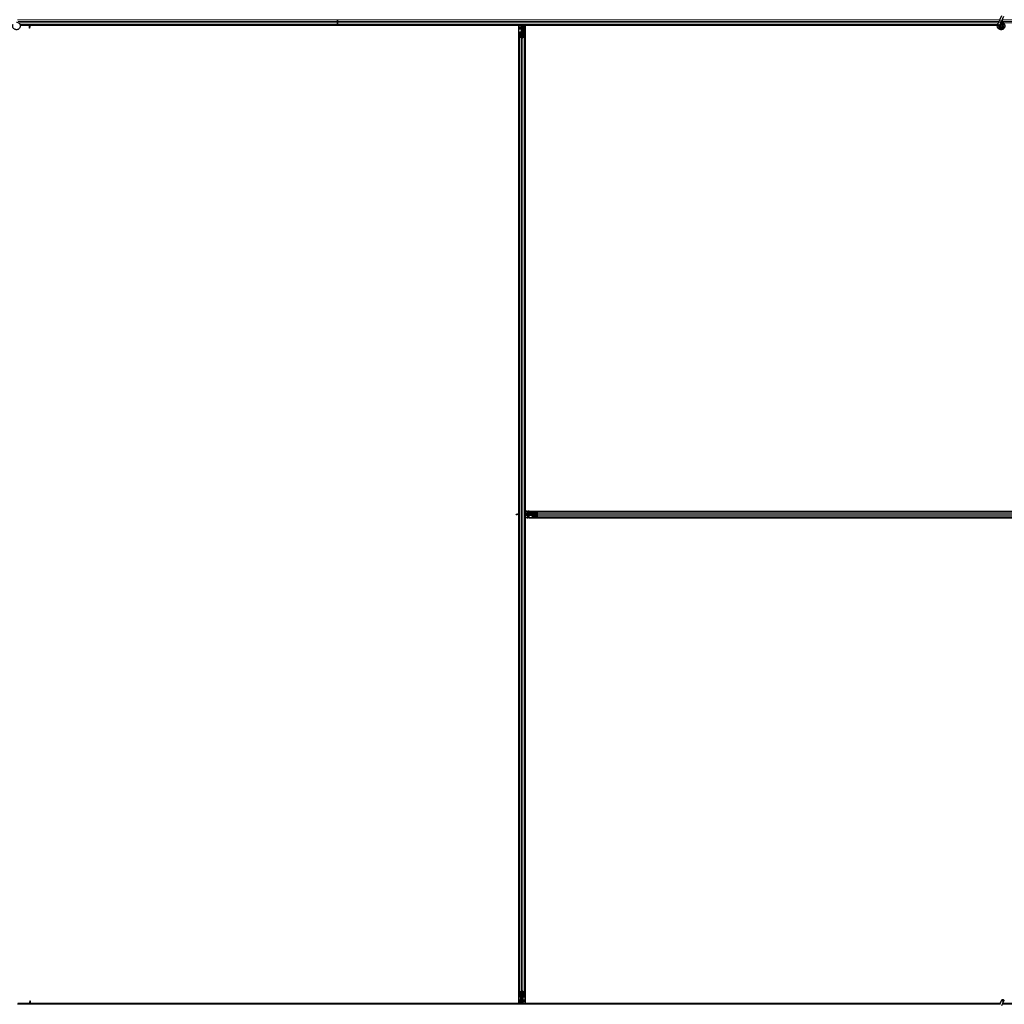
# Model space of a CAD drawing. Units: inches. Extents: x 0.4 to 33.6, y 0.4 to 21.6.
# Drawn here: x 27.8 to 28.7, y 7.2 to 8.2 of the extents above; entities that cross this region are included whole.
import ezdxf

# ---------------------------------------------------------------- set-up
doc = ezdxf.new("R2010")
doc.units = ezdxf.units.IN
doc.header["$MEASUREMENT"] = 0
doc.layers.add('Visible (ANSI)', color=7, linetype='Continuous', lineweight=25)
doc.layers.add('Visible Narrow (ANSI)', color=7, linetype='Continuous', lineweight=18)

msp = doc.modelspace()

# ---------------------------------------------------------------- linework, layer by layer
at = {"layer": 'Visible (ANSI)'}
for p, q in [((28.082464, 8.209752), (28.082464, 8.210021)), ((28.082464, 8.210021), (28.082464, 8.209752)), ((28.082464, 8.209752), (28.082464, 8.208172)), ((28.082464, 8.208172), (28.082464, 8.209752)), ((28.72815, 8.209834), (28.727285, 8.207978)), ((28.72815, 8.209834), (28.730202, 8.214236)), ((28.729186, 8.207092), (28.730051, 8.208948)), ((28.730051, 8.208948), (28.732104, 8.213349)), ((28.082464, 8.205021), (27.772951, 8.205021)), ((27.781306, 8.204401), (27.773097, 8.204401)), ((27.781665, 8.204396), (27.773098, 8.204396)), ((27.781306, 8.204396), (27.781314, 8.205021)), ((27.781538, 8.204874), (27.781473, 8.205021)), ((27.782101, 8.203008), (27.782223, 8.203008)), ((27.782144, 8.201721), (27.782144, 8.202677)), ((27.782285, 8.202677), (27.782144, 8.202677)), ((27.782464, 8.201721), (27.782144, 8.201721)), ((27.782223, 8.203008), (27.782378, 8.203008)), ((27.782464, 8.202677), (27.782285, 8.202677)), ((27.782464, 8.205021), (27.782464, 8.202677)), ((28.082464, 8.204401), (27.782464, 8.204401)), ((28.091336, 8.204396), (27.782464, 8.204396)), ((27.782464, 8.201721), (27.782464, 8.202677)), ((28.082464, 8.206871), (28.082464, 8.208172)), ((28.082464, 8.208172), (28.082464, 8.206871)), ((28.082464, 8.206871), (28.082464, 8.205291)), ((28.082464, 8.205291), (28.082464, 8.206871)), ((28.082464, 8.205021), (28.082464, 8.205291)), ((28.082464, 8.205291), (28.082464, 8.205021)), ((28.082464, 8.205021), (28.082464, 8.204401)), ((28.725939, 8.205021), (28.082464, 8.205021)), ((28.082464, 8.204401), (28.082464, 8.205021)), ((28.082464, 8.204401), (28.082464, 8.204396)), ((28.091331, 8.204401), (28.082464, 8.204401)), ((28.082464, 8.204396), (28.082464, 8.204401)), ((28.091022, 8.20471), (28.091333, 8.205021)), ((28.091475, 8.204258), (28.091022, 8.20471)), ((28.092238, 8.205021), (28.091475, 8.204258)), ((28.259339, 8.204396), (28.091613, 8.204396)), ((28.262464, 8.204401), (28.091618, 8.204401)), ((28.259339, 7.72832), (28.259339, 8.204396)), ((28.259339, 8.204271), (28.259344, 8.204271)), ((28.259344, 8.204271), (28.261544, 8.204271)), ((28.259344, 8.202551), (28.259344, 8.204271)), ((28.259344, 8.202551), (28.259344, 8.201512)), ((28.259344, 8.200602), (28.259344, 8.201512)), ((28.259344, 7.728679), (28.259344, 8.200602)), ((28.262144, 8.204271), (28.261544, 8.204271)), ((28.261824, 8.202321), (28.262144, 8.202641)), ((28.261824, 8.199321), (28.261824, 8.202321)), ((28.261824, 8.198721), (28.261824, 8.199321)), ((28.261824, 8.198721), (28.261941, 8.198721)), ((28.261824, 8.198721), (28.261824, 8.197851)), ((28.262144, 8.198721), (28.261941, 8.198721)), ((28.262144, 8.204271), (28.262144, 8.203671)), ((28.262144, 8.204271), (28.262464, 8.204271)), ((28.262144, 8.202641), (28.262144, 8.203671)), ((28.262144, 8.198106), (28.262144, 8.198721)), ((28.262144, 8.198721), (28.262784, 8.198721)), ((28.262464, 8.198721), (28.262464, 8.205021)), ((28.262784, 8.198721), (28.262784, 8.198106)), ((28.263289, 8.203321), (28.263606, 8.205021)), ((28.263289, 8.203321), (28.263567, 8.203321)), ((28.263289, 8.200821), (28.263289, 8.203321)), ((28.263289, 8.200821), (28.263567, 8.200821)), ((28.263789, 8.200457), (28.263289, 8.200821)), ((28.263567, 8.203321), (28.263883, 8.205021)), ((28.263567, 8.200821), (28.263567, 8.203321)), ((28.264067, 8.200457), (28.263567, 8.200821)), ((28.263789, 8.200457), (28.264067, 8.200457)), ((28.263789, 8.197818), (28.263789, 8.200457)), ((28.264067, 8.197818), (28.264067, 8.200457)), ((28.264248, 8.205021), (28.264154, 8.197815)), ((28.264238, 8.204271), (28.265584, 8.204271)), ((28.725799, 8.204401), (28.26424, 8.204401)), ((28.265584, 8.204271), (28.265589, 8.204271)), ((28.265584, 8.202551), (28.265584, 8.204271)), ((28.265584, 8.202551), (28.265584, 8.201512)), ((28.265584, 8.200602), (28.265584, 8.201512)), ((28.265584, 7.729297), (28.265584, 8.200602)), ((28.725798, 8.204396), (28.265589, 8.204396)), ((28.265589, 8.204396), (28.265589, 7.730646)), ((28.726111, 8.20546), (28.726153, 8.205551)), ((28.726153, 8.205551), (28.727285, 8.207978)), ((28.726153, 8.205551), (28.726265, 8.205498)), ((28.726265, 8.205498), (28.727105, 8.205107)), ((28.727105, 8.205107), (28.728056, 8.204663)), ((28.728014, 8.204572), (28.728056, 8.204663)), ((28.728054, 8.204664), (28.729186, 8.207092)), ((28.728414, 8.204053), (28.728414, 8.203896)), ((28.730416, 8.203453), (28.730433, 8.203489)), ((28.730514, 8.203896), (28.730514, 8.204294)), ((28.259964, 8.193444), (28.259964, 8.197376)), ((28.259964, 7.261598), (28.259964, 8.193444)), ((28.261814, 8.192372), (28.260234, 8.193131)), ((28.260284, 8.197376), (28.260284, 8.193444)), ((28.26046, 8.19324), (28.26204, 8.192481)), ((28.260884, 8.197818), (28.261544, 8.197818)), ((28.261544, 8.197664), (28.260884, 8.197664)), ((28.262464, 8.198106), (28.262464, 8.192396)), ((28.262888, 8.192481), (28.264468, 8.19324)), ((28.264695, 8.193131), (28.263115, 8.192372)), ((28.263384, 8.197818), (28.264044, 8.197818)), ((28.264044, 8.197664), (28.263384, 8.197664)), ((28.264644, 8.193444), (28.264644, 8.197376)), ((28.264964, 8.197376), (28.264964, 8.193444)), ((28.264964, 7.261598), (28.264964, 8.193444)), ((28.259339, 7.728679), (28.259964, 7.728671)), ((28.259816, 7.728447), (28.259964, 7.728512)), ((28.264964, 7.729305), (28.272171, 7.729211)), ((28.266664, 7.728624), (28.264964, 7.72894)), ((28.266664, 7.728347), (28.264964, 7.728663)), ((28.265589, 7.730646), (28.742464, 7.730646)), ((28.265714, 7.730641), (28.265714, 7.730646)), ((28.265714, 7.729296), (28.265714, 7.730641)), ((28.267434, 7.730641), (28.265714, 7.730641)), ((28.266664, 7.728347), (28.266664, 7.728624)), ((28.269164, 7.728624), (28.266664, 7.728624)), ((28.269164, 7.728347), (28.266664, 7.728347)), ((28.267434, 7.730641), (28.268473, 7.730641)), ((28.269383, 7.730641), (28.268473, 7.730641)), ((28.269528, 7.729124), (28.269164, 7.728624)), ((28.269528, 7.728847), (28.269164, 7.728347)), ((28.269164, 7.728347), (28.269164, 7.728624)), ((28.269383, 7.730641), (28.742464, 7.730641)), ((28.269528, 7.728847), (28.269528, 7.729124)), ((28.272168, 7.729124), (28.269528, 7.729124)), ((28.272168, 7.728847), (28.269528, 7.728847)), ((28.272168, 7.728441), (28.272168, 7.729101)), ((28.272321, 7.729101), (28.272321, 7.728441)), ((28.27261, 7.730021), (28.276541, 7.730021)), ((28.276541, 7.729701), (28.27261, 7.729701)), ((28.276541, 7.730021), (29.688387, 7.730021)), ((28.277505, 7.727946), (28.276745, 7.729526)), ((28.276854, 7.729752), (28.277613, 7.728172)), ((28.256664, 7.727841), (28.25762, 7.727841)), ((28.256664, 7.727521), (28.256664, 7.727841)), ((28.256664, 7.727521), (28.25762, 7.727521)), ((28.25762, 7.7277), (28.25762, 7.727841)), ((28.25762, 7.727521), (28.25762, 7.7277)), ((28.259964, 7.727521), (28.25762, 7.727521)), ((28.257951, 7.727884), (28.257951, 7.727762)), ((28.257951, 7.727762), (28.257951, 7.727607)), ((28.259339, 7.250646), (28.259339, 7.727521)), ((28.259344, 7.254441), (28.259344, 7.727521)), ((28.271264, 7.727521), (28.264964, 7.727521)), ((28.265584, 7.254441), (28.265584, 7.727521)), ((28.739339, 7.724396), (28.265589, 7.724396)), ((28.265589, 7.724396), (28.265589, 7.250646)), ((28.265714, 7.727201), (28.265714, 7.727521)), ((28.265714, 7.727201), (28.266314, 7.727201)), ((28.265714, 7.727201), (28.265714, 7.726601)), ((28.265714, 7.724401), (28.265714, 7.726601)), ((28.265714, 7.724396), (28.265714, 7.724401)), ((28.267434, 7.724401), (28.265714, 7.724401)), ((28.267344, 7.727201), (28.266314, 7.727201)), ((28.267664, 7.726881), (28.267344, 7.727201)), ((28.267434, 7.724401), (28.268473, 7.724401)), ((28.270664, 7.726881), (28.267664, 7.726881)), ((28.269383, 7.724401), (28.268473, 7.724401)), ((28.269383, 7.724401), (28.742464, 7.724401)), ((28.271264, 7.726881), (28.270664, 7.726881)), ((28.271264, 7.727841), (28.271879, 7.727841)), ((28.271264, 7.727201), (28.271264, 7.727841)), ((28.271879, 7.727201), (28.271264, 7.727201)), ((28.271264, 7.727201), (28.271264, 7.726998)), ((28.271264, 7.726881), (28.271264, 7.726998)), ((28.271264, 7.726881), (28.272134, 7.726881)), ((28.277589, 7.727521), (28.271879, 7.727521)), ((28.272168, 7.725941), (28.272168, 7.726601)), ((28.272321, 7.726601), (28.272321, 7.725941)), ((28.27261, 7.725341), (28.276541, 7.725341)), ((28.276541, 7.725021), (28.27261, 7.725021)), ((28.276541, 7.725021), (29.688387, 7.725021)), ((28.276745, 7.725517), (28.277505, 7.727097)), ((28.277613, 7.726871), (28.276854, 7.725291)), ((28.259964, 7.257667), (28.259964, 7.261598)), ((28.260234, 7.261911), (28.261814, 7.262671)), ((28.260284, 7.261598), (28.260284, 7.257667)), ((28.26204, 7.262562), (28.26046, 7.261802)), ((28.262464, 7.262646), (28.262464, 7.256936)), ((28.264468, 7.261802), (28.262888, 7.262562)), ((28.263115, 7.262671), (28.264695, 7.261911)), ((28.264644, 7.257667), (28.264644, 7.261598)), ((28.264964, 7.261598), (28.264964, 7.257667)), ((28.082464, 7.250021), (27.770552, 7.250021)), ((27.782464, 7.250641), (27.770841, 7.250641)), ((27.770843, 7.250646), (27.782464, 7.250646)), ((27.782464, 7.253321), (27.782784, 7.253321)), ((27.782464, 7.253321), (27.782464, 7.252366)), ((27.782464, 7.252366), (27.782643, 7.252366)), ((27.782464, 7.250021), (27.782464, 7.252366)), ((27.782705, 7.252034), (27.78255, 7.252034)), ((27.782643, 7.252366), (27.782784, 7.252366)), ((27.782827, 7.252034), (27.782705, 7.252034)), ((27.782784, 7.253321), (27.782784, 7.252366)), ((27.783263, 7.250646), (28.073315, 7.250646)), ((27.78339, 7.250169), (27.783455, 7.250021)), ((27.783622, 7.250646), (27.783614, 7.250021)), ((28.07331, 7.250641), (27.783622, 7.250641)), ((28.07269, 7.250021), (28.073453, 7.250785)), ((28.073453, 7.250785), (28.073906, 7.250332)), ((28.073592, 7.250646), (28.259339, 7.250646)), ((28.073906, 7.250332), (28.073595, 7.250021)), ((28.082464, 7.250641), (28.073597, 7.250641)), ((28.082464, 7.250646), (28.082464, 7.250641)), ((28.082464, 7.250641), (28.082464, 7.250646)), ((28.082464, 7.250641), (28.082464, 7.250021)), ((28.260688, 7.250641), (28.082464, 7.250641)), ((28.082464, 7.250021), (28.082464, 7.250641)), ((28.082464, 7.249752), (28.082464, 7.250021)), ((28.728237, 7.250021), (28.082464, 7.250021)), ((28.082464, 7.250021), (28.082464, 7.249752)), ((28.259344, 7.250771), (28.259339, 7.250771)), ((28.259344, 7.254441), (28.259344, 7.25353)), ((28.259344, 7.252491), (28.259344, 7.25353)), ((28.259344, 7.252491), (28.259344, 7.250771)), ((28.26069, 7.250771), (28.259344, 7.250771)), ((28.26068, 7.250021), (28.260774, 7.257228)), ((28.260861, 7.257225), (28.260861, 7.254585)), ((28.260861, 7.254585), (28.261361, 7.254221)), ((28.261139, 7.254585), (28.260861, 7.254585)), ((28.260884, 7.257379), (28.261544, 7.257379)), ((28.261544, 7.257225), (28.260884, 7.257225)), ((28.261361, 7.251721), (28.261045, 7.250021)), ((28.261139, 7.257225), (28.261139, 7.254585)), ((28.261139, 7.254585), (28.261639, 7.254221)), ((28.261639, 7.251721), (28.261322, 7.250021)), ((28.261361, 7.254221), (28.261361, 7.251721)), ((28.261639, 7.254221), (28.261361, 7.254221)), ((28.261639, 7.251721), (28.261361, 7.251721)), ((28.261639, 7.254221), (28.261639, 7.251721)), ((28.262144, 7.256321), (28.262144, 7.256936)), ((28.262784, 7.256321), (28.262144, 7.256321)), ((28.262464, 7.256321), (28.262464, 7.250021)), ((28.262784, 7.250771), (28.262464, 7.250771)), ((28.728365, 7.250641), (28.262464, 7.250641)), ((28.262784, 7.256936), (28.262784, 7.256321)), ((28.262784, 7.256321), (28.262987, 7.256321)), ((28.263104, 7.252721), (28.262784, 7.252401)), ((28.262784, 7.252401), (28.262784, 7.251371)), ((28.262784, 7.250771), (28.262784, 7.251371)), ((28.262784, 7.250771), (28.263384, 7.250771)), ((28.263104, 7.256321), (28.262987, 7.256321)), ((28.263104, 7.256321), (28.263104, 7.257192)), ((28.263104, 7.256321), (28.263104, 7.255721)), ((28.263104, 7.255721), (28.263104, 7.252721)), ((28.263384, 7.257379), (28.264044, 7.257379)), ((28.264044, 7.257225), (28.263384, 7.257225)), ((28.265584, 7.250771), (28.263384, 7.250771)), ((28.265584, 7.254441), (28.265584, 7.25353)), ((28.265584, 7.252491), (28.265584, 7.25353)), ((28.265584, 7.252491), (28.265584, 7.250771)), ((28.265589, 7.250771), (28.265584, 7.250771)), ((28.265589, 7.250646), (28.728365, 7.250646)), ((28.72815, 7.249834), (28.730202, 7.254236)), ((28.728414, 7.251146), (28.728414, 7.251135)), ((28.728414, 7.251135), (28.728414, 7.251058)), ((28.730051, 7.248948), (28.732104, 7.253349)), ((29.688237, 7.250021), (28.730552, 7.250021)), ((28.740688, 7.250641), (28.730841, 7.250641)), ((28.730843, 7.250646), (28.739339, 7.250646))]:
    msp.add_line(p, q, dxfattribs=at)
msp.add_circle((28.729464, 8.203896), 0.00105, dxfattribs=at)
msp.add_arc((28.729464, 7.251146), 0.00105, 102.313468, 180, dxfattribs=at)
for centre, major_axis, ratio, start_param, end_param in [((27.788224, 8.211672), (0, -0.015), 0.5, 5.1717217, 5.3281196), ((27.788501, 8.211672), (0, -0.015), 0.5, 5.1717217, 5.3281196), ((28.260884, 8.197376), (0.00092, 0), 0.4806198, 1.5707963, 3.1415927), ((28.260884, 8.193444), (0.00092, 0), 0.4806198, 3.1415927, 3.9269908), ((28.260884, 8.197376), (-0.0006, 0), 0.4806198, 4.712389, 6.2831853), ((28.260884, 8.193444), (-0.0006, 0), 0.4806198, 0, 0.7853982), ((28.261544, 8.198106), (0.00092, 0), 0.4806198, 4.712389, 6.2831853), ((28.261544, 8.198106), (-0.0006, 0), 0.4806198, 1.5707963, 3.1415927), ((28.262464, 8.192685), (-0.00092, 0), 0.4806198, 0.7853982, 2.3561945), ((28.262464, 8.192685), (0.0006, 0), 0.4806198, 3.9269908, 5.4977871), ((28.263384, 8.198106), (-0.00092, 0), 0.4806198, 0, 1.5707963), ((28.263384, 8.198106), (0.0006, 0), 0.4806198, 3.1415927, 4.712389), ((28.264044, 8.197376), (-0.00092, 0), 0.4806198, 3.1415927, 4.712389), ((28.264044, 8.197376), (0.0006, 0), 0.4806198, 0, 1.5707963), ((28.264044, 8.193444), (0.0006, 0), 0.4806198, 5.4977871, 6.2831853), ((28.264044, 8.193444), (-0.00092, 0), 0.4806198, 2.3561945, 3.1415927), ((28.266614, 7.721762), (-0.015, 0), 0.5, 5.1717217, 5.3281196), ((28.271879, 7.728441), (0, -0.00092), 0.4806198, 0, 1.5707963), ((28.271879, 7.728441), (0, 0.0006), 0.4806198, 3.1415927, 4.712389), ((28.27261, 7.729101), (0, -0.00092), 0.4806198, 3.1415927, 4.712389), ((28.27261, 7.729101), (0, 0.0006), 0.4806198, 0, 1.5707963), ((28.276541, 7.729101), (0, -0.00092), 0.4806198, 2.3561945, 3.1415927), ((28.276541, 7.729101), (0, 0.0006), 0.4806198, 5.4977871, 6.2831853), ((28.266614, 7.721484), (-0.015, 0), 0.5, 5.1717217, 5.3281196), ((28.271879, 7.726601), (0, 0.00092), 0.4806198, 4.712389, 6.2831853), ((28.271879, 7.726601), (0, -0.0006), 0.4806198, 1.5707963, 3.1415927), ((28.27261, 7.725941), (0, 0.00092), 0.4806198, 1.5707963, 3.1415927), ((28.27261, 7.725941), (0, -0.0006), 0.4806198, 4.712389, 6.2831853), ((28.276541, 7.725941), (0, -0.0006), 0.4806198, 0, 0.7853982), ((28.276541, 7.725941), (0, 0.00092), 0.4806198, 3.1415927, 3.9269908), ((28.277301, 7.727521), (0, 0.0006), 0.4806198, 3.9269908, 5.4977871), ((28.277301, 7.727521), (0, -0.00092), 0.4806198, 0.7853982, 2.3561945), ((28.260884, 7.261598), (0.00092, 0), 0.4806198, 2.3561945, 3.1415927), ((28.260884, 7.261598), (-0.0006, 0), 0.4806198, 5.4977871, 6.2831853), ((28.262464, 7.262358), (0.00092, 0), 0.4806198, 0.7853982, 2.3561945), ((28.262464, 7.262358), (-0.0006, 0), 0.4806198, 3.9269908, 5.4977871), ((28.264044, 7.261598), (0.0006, 0), 0.4806198, 0, 0.7853982), ((28.264044, 7.261598), (-0.00092, 0), 0.4806198, 3.1415927, 3.9269908), ((27.776427, 7.243371), (0, 0.015), 0.5, 5.1717217, 5.3281196), ((27.776704, 7.243371), (0, 0.015), 0.5, 5.1717217, 5.3281196), ((28.260884, 7.257667), (0.00092, 0), 0.4806198, 3.1415927, 4.712389), ((28.260884, 7.257667), (-0.0006, 0), 0.4806198, 0, 1.5707963), ((28.261544, 7.256936), (0.00092, 0), 0.4806198, 0, 1.5707963), ((28.261544, 7.256936), (-0.0006, 0), 0.4806198, 3.1415927, 4.712389), ((28.263384, 7.256936), (-0.00092, 0), 0.4806198, 4.712389, 6.2831853), ((28.263384, 7.256936), (0.0006, 0), 0.4806198, 1.5707963, 3.1415927), ((28.264044, 7.257667), (0.0006, 0), 0.4806198, 4.712389, 6.2831853), ((28.264044, 7.257667), (-0.00092, 0), 0.4806198, 1.5707963, 3.1415927)]:
    msp.add_ellipse(centre, major_axis=major_axis, ratio=ratio, start_param=start_param, end_param=end_param, dxfattribs=at)
msp.add_ellipse((28.731153, 7.253792), major_axis=(0.000951, -0.000443), ratio=0.819093, dxfattribs=at)
for points, knots in [([(28.731997, 8.206528), (28.73178, 8.206989), (28.731549, 8.20741), (28.731188, 8.20811), (28.731044, 8.208398), (28.730716, 8.209128), (28.730583, 8.209526), (28.730512, 8.209867), (28.730507, 8.209892), (28.730503, 8.209916)], [0.2896162, 0.2896162, 0.2896162, 0.2896162, 0.41740041, 0.41740041, 0.51740041, 0.51740041, 0.69073119, 0.69073119, 0.70468099, 0.70468099, 0.70468099, 0.70468099]), ([(27.76939, 8.20753), (27.769469, 8.207532), (27.769549, 8.207532), (27.770028, 8.207513), (27.77043, 8.20743), (27.771177, 8.20714), (27.771531, 8.20693), (27.772144, 8.206412), (27.772411, 8.206098), (27.772824, 8.205407), (27.772974, 8.205023), (27.77314, 8.204234), (27.773157, 8.20382), (27.773058, 8.203019), (27.772939, 8.202621), (27.772584, 8.201894), (27.772342, 8.201555), (27.771767, 8.200983), (27.771428, 8.200741), (27.770703, 8.200391), (27.77031, 8.200274), (27.769521, 8.200176), (27.769116, 8.200192), (27.768341, 8.200349), (27.767961, 8.200492), (27.767271, 8.200889), (27.766953, 8.201149), (27.766424, 8.20175), (27.766205, 8.202099), (27.765896, 8.202838), (27.765801, 8.203239), (27.765745, 8.204039), (27.765784, 8.204448), (27.765942, 8.20505), (27.766017, 8.20526), (27.766111, 8.20546)], [10.0079024, 10.0079024, 10.0079024, 10.0079024, 10.0385424, 10.0385424, 10.1935171, 10.1935171, 10.3488002, 10.3488002, 10.5043919, 10.5043919, 10.6602921, 10.6602921, 10.8165008, 10.8165008, 10.9730181, 10.9730181, 11.1298687, 11.1298687, 11.2856943, 11.2856943, 11.4382919, 11.4382919, 11.5888354, 11.5888354, 11.7397012, 11.7397012, 11.8920381, 11.8920381, 12.0447951, 12.0447951, 12.1975369, 12.1975369, 12.3502793, 12.3502793, 12.4345169, 12.4345169, 12.4345169, 12.4345169]), ([(27.782144, 8.202677), (27.782144, 8.202731), (27.78214, 8.202786), (27.782126, 8.202897), (27.782115, 8.202952), (27.782101, 8.203008)], [0, 0, 0, 0, 0.023451253, 0.023451253, 0.047236489, 0.047236489, 0.047236489, 0.047236489]), ([(27.782378, 8.203008), (27.782406, 8.202952), (27.782427, 8.202896), (27.782457, 8.202786), (27.782464, 8.202731), (27.782464, 8.202677)], [0, 0, 0, 0, 0.030081116, 0.030081116, 0.059995435, 0.059995435, 0.059995435, 0.059995435]), ([(28.72939, 8.20753), (28.729469, 8.207532), (28.729549, 8.207532), (28.730028, 8.207513), (28.73043, 8.20743), (28.731177, 8.20714), (28.731531, 8.20693), (28.732144, 8.206412), (28.732411, 8.206098), (28.732824, 8.205407), (28.732974, 8.205023), (28.73314, 8.204234), (28.733157, 8.20382), (28.733058, 8.203019), (28.732939, 8.202621), (28.732584, 8.201894), (28.732342, 8.201555), (28.731767, 8.200983), (28.731428, 8.200741), (28.730703, 8.200391), (28.73031, 8.200274), (28.729521, 8.200176), (28.729116, 8.200192), (28.728341, 8.200349), (28.727961, 8.200492), (28.727271, 8.200889), (28.726953, 8.201149), (28.726424, 8.20175), (28.726205, 8.202099), (28.725896, 8.202838), (28.725801, 8.203239), (28.725745, 8.204039), (28.725784, 8.204448), (28.725942, 8.20505), (28.726017, 8.20526), (28.726111, 8.20546)], [10.0079024, 10.0079024, 10.0079024, 10.0079024, 10.0385424, 10.0385424, 10.1935171, 10.1935171, 10.3488002, 10.3488002, 10.5043919, 10.5043919, 10.6602921, 10.6602921, 10.8165008, 10.8165008, 10.9730181, 10.9730181, 11.1298687, 11.1298687, 11.2856943, 11.2856943, 11.4382919, 11.4382919, 11.5888354, 11.5888354, 11.7397012, 11.7397012, 11.8920381, 11.8920381, 12.0447951, 12.0447951, 12.1975369, 12.1975369, 12.3502793, 12.3502793, 12.4345169, 12.4345169, 12.4345169, 12.4345169]), ([(28.728014, 8.204572), (28.727941, 8.204416), (28.727893, 8.204245), (28.727855, 8.203901), (28.727864, 8.203723), (28.727938, 8.203384), (28.728004, 8.203219), (28.728183, 8.202922), (28.728298, 8.202787), (28.728563, 8.202563), (28.728716, 8.202471), (28.729039, 8.202344), (28.729213, 8.202307), (28.729553, 8.202291), (28.729724, 8.20231), (28.730039, 8.202398), (28.730187, 8.202466), (28.730453, 8.202639), (28.730574, 8.202747), (28.730783, 8.203), (28.73087, 8.203149), (28.730996, 8.203479), (28.731032, 8.203664), (28.731038, 8.204032), (28.731008, 8.204221), (28.730885, 8.204569), (28.730791, 8.204734), (28.730555, 8.205016), (28.730411, 8.205137), (28.730093, 8.205319), (28.729916, 8.205382), (28.729556, 8.20544), (28.729369, 8.205437), (28.729013, 8.205367), (28.72884, 8.205299), (28.728532, 8.20511), (28.728394, 8.204986), (28.728174, 8.204703), (28.728088, 8.204539), (28.727981, 8.204198), (28.727958, 8.204016), (28.727978, 8.20366), (28.72802, 8.203482), (28.728162, 8.203158), (28.728264, 8.203007), (28.72851, 8.202754), (28.728658, 8.202649), (28.728975, 8.2025), (28.729149, 8.202453), (28.729498, 8.202425), (28.729676, 8.202443), (28.73001, 8.202539), (28.73017, 8.202619), (28.730448, 8.202825), (28.730569, 8.202955), (28.730755, 8.203245), (28.730822, 8.203409), (28.730893, 8.203744), (28.730898, 8.20392), (28.730847, 8.204257), (28.730789, 8.204423), (28.730623, 8.204718), (28.730511, 8.204852), (28.730251, 8.205068), (28.7301, 8.205154), (28.729783, 8.205263), (28.729612, 8.205289), (28.729278, 8.205279), (28.72911, 8.205243), (28.728803, 8.205115), (28.728659, 8.205022), (28.728419, 8.204794), (28.728318, 8.204657), (28.728176, 8.20436), (28.728131, 8.204197), (28.728104, 8.20387), (28.72812, 8.203702), (28.728211, 8.203389), (28.728285, 8.203239), (28.728481, 8.20298), (28.728604, 8.202868), (28.728878, 8.202697), (28.729032, 8.202636), (28.729347, 8.202575), (28.729512, 8.202574), (28.729827, 8.202629), (28.72998, 8.202687), (28.730252, 8.202851), (28.730374, 8.202959), (28.730568, 8.203209), (28.730643, 8.203353), (28.730733, 8.203655), (28.730751, 8.203815), (28.730726, 8.204127), (28.730685, 8.204282), (28.730551, 8.204563), (28.730456, 8.204692), (28.730231, 8.204904), (28.730097, 8.204989), (28.729811, 8.205105), (28.729656, 8.205136), (28.72935, 8.20514), (28.729195, 8.205113), (28.72891, 8.205006), (28.728776, 8.204925), (28.728551, 8.204722), (28.728457, 8.204599), (28.728321, 8.20433), (28.728278, 8.204181), (28.72825, 8.203883), (28.728265, 8.20373), (28.728347, 8.203444), (28.728416, 8.203307), (28.728597, 8.203072), (28.728711, 8.202971), (28.728963, 8.20282), (28.729105, 8.202768), (28.729394, 8.20272), (28.729545, 8.202724), (28.729829, 8.202785), (28.729967, 8.202844), (28.730207, 8.203005), (28.730313, 8.203109), (28.730476, 8.203346), (28.730536, 8.203482), (28.730599, 8.203761), (28.730604, 8.203908), (28.73056, 8.204189), (28.73051, 8.204326), (28.730366, 8.204569), (28.730269, 8.204678), (28.730046, 8.204849), (28.729917, 8.204913), (28.729647, 8.204988), (28.729504, 8.205), (28.729228, 8.204969), (28.729092, 8.204926), (28.728849, 8.204795), (28.728739, 8.204705), (28.728564, 8.204494), (28.728497, 8.204371), (28.728414, 8.204109), (28.728396, 8.203965), (28.728415, 8.203755), (28.728427, 8.20369), (28.728476, 8.203514), (28.728527, 8.203402), (28.728657, 8.203215), (28.728733, 8.203134), (28.728837, 8.203054), (28.728856, 8.20304), (28.728876, 8.203027)], [0, 0, 0, 0, 0.0658611, 0.0658611, 0.1319188, 0.1319188, 0.1979694, 0.1979694, 0.2640202, 0.2640202, 0.330071, 0.330071, 0.3961323, 0.3961323, 0.4602686, 0.4602686, 0.5224495, 0.5224495, 0.5865908, 0.5865908, 0.6565344, 0.6565344, 0.7324788, 0.7324788, 0.8091736, 0.8091736, 0.885549, 0.885549, 0.9616447, 0.9616447, 1.0374598, 1.0374598, 1.1129948, 1.1129948, 1.1882501, 1.1882501, 1.2632261, 1.2632261, 1.3379233, 1.3379233, 1.4123422, 1.4123422, 1.4864833, 1.4864833, 1.560347, 1.560347, 1.633934, 1.633934, 1.7072446, 1.7072446, 1.7802795, 1.7802795, 1.8530391, 1.8530391, 1.925524, 1.925524, 1.9977349, 1.9977349, 2.0696721, 2.0696721, 2.1413365, 2.1413365, 2.2127285, 2.2127285, 2.2838487, 2.2838487, 2.3546979, 2.3546979, 2.4252766, 2.4252766, 2.4955854, 2.4955854, 2.5656252, 2.5656252, 2.6353965, 2.6353965, 2.7049002, 2.7049002, 2.7741368, 2.7741368, 2.8431071, 2.8431071, 2.911812, 2.911812, 2.9802522, 2.9802522, 3.0484284, 3.0484284, 3.1163415, 3.1163415, 3.1839924, 3.1839924, 3.2513819, 3.2513819, 3.3185109, 3.3185109, 3.3853803, 3.3853803, 3.4519911, 3.4519911, 3.5183441, 3.5183441, 3.5844404, 3.5844404, 3.650281, 3.650281, 3.7158669, 3.7158669, 3.7811992, 3.7811992, 3.846279, 3.846279, 3.9111074, 3.9111074, 3.9756855, 3.9756855, 4.0400147, 4.0400147, 4.104096, 4.104096, 4.1679308, 4.1679308, 4.2315204, 4.2315204, 4.294866, 4.294866, 4.3579692, 4.3579692, 4.4208313, 4.4208313, 4.4834538, 4.4834538, 4.5458382, 4.5458382, 4.6079861, 4.6079861, 4.6698991, 4.6698991, 4.7315789, 4.7315789, 4.7930281, 4.7930281, 4.8544792, 4.8544792, 4.8815743, 4.8815743, 4.9284791, 4.9284791, 4.9696598, 4.9696598, 4.9786344, 4.9786344, 4.9786344, 4.9786344]), ([(28.730433, 8.203489), (28.730498, 8.20363), (28.730533, 8.203756), (28.730561, 8.203972), (28.730565, 8.204059), (28.730561, 8.204151)], [0, 0, 0, 0, 0.06502164, 0.06502164, 0.10681648, 0.10681648, 0.10681648, 0.10681648]), ([(28.25762, 7.727841), (28.257674, 7.727841), (28.257729, 7.727845), (28.257839, 7.72786), (28.257895, 7.72787), (28.257951, 7.727884)], [0, 0, 0, 0, 0.023451253, 0.023451253, 0.047236489, 0.047236489, 0.047236489, 0.047236489]), ([(28.257951, 7.727607), (28.257895, 7.727579), (28.257839, 7.727558), (28.257728, 7.727529), (28.257674, 7.727521), (28.25762, 7.727521)], [0, 0, 0, 0, 0.030081116, 0.030081116, 0.059995435, 0.059995435, 0.059995435, 0.059995435]), ([(27.78255, 7.252034), (27.782522, 7.252091), (27.782501, 7.252146), (27.782472, 7.252257), (27.782464, 7.252311), (27.782464, 7.252366)], [0, 0, 0, 0, 0.030081116, 0.030081116, 0.059995435, 0.059995435, 0.059995435, 0.059995435]), ([(27.782784, 7.252366), (27.782784, 7.252311), (27.782788, 7.252257), (27.782802, 7.252146), (27.782813, 7.25209), (27.782827, 7.252034)], [0, 0, 0, 0, 0.023451253, 0.023451253, 0.047236489, 0.047236489, 0.047236489, 0.047236489]), ([(28.728359, 7.250282), (28.728354, 7.250478), (28.728362, 7.250654), (28.728388, 7.250893), (28.7284, 7.250974), (28.728415, 7.251065), (28.72842, 7.251091), (28.728422, 7.251105), (28.728422, 7.251107), (28.728422, 7.251107)], [0.79854697, 0.79854697, 0.79854697, 0.79854697, 0.87972371, 0.87972371, 0.93229387, 0.93229387, 0.96187728, 0.96187728, 0.97039264, 0.97039264, 0.97039264, 0.97039264])]:
    msp.add_open_spline(points, degree=3, knots=knots, dxfattribs=at)
at = {"layer": 'Visible Narrow (ANSI)'}
for p, q in [((28.082464, 8.209752), (27.770538, 8.209752)), ((28.728112, 8.209752), (28.082464, 8.209752)), ((29.688112, 8.209752), (28.730538, 8.209752)), ((28.082464, 8.208172), (27.771159, 8.208172)), ((28.082464, 8.206871), (27.77183, 8.206871)), ((28.082464, 8.205291), (27.77285, 8.205291)), ((27.782378, 8.203008), (27.782378, 8.205021)), ((28.727375, 8.208172), (28.082464, 8.208172)), ((28.726768, 8.206871), (28.082464, 8.206871)), ((28.726037, 8.205291), (28.082464, 8.205291)), ((28.259339, 8.202551), (28.259344, 8.202551)), ((28.259339, 8.201512), (28.259344, 8.201512)), ((28.259339, 8.200602), (28.259344, 8.200602)), ((28.259344, 8.202551), (28.261544, 8.202551)), ((28.259344, 8.201658), (28.261544, 8.201658)), ((28.259344, 8.200602), (28.261544, 8.200602)), ((28.261544, 8.204271), (28.261544, 8.202551)), ((28.262054, 8.202551), (28.261544, 8.202551)), ((28.261544, 8.201658), (28.261544, 8.202551)), ((28.261544, 8.201658), (28.261544, 8.200602)), ((28.261824, 8.200602), (28.261544, 8.200602)), ((28.261544, 8.200602), (28.261544, 8.197818)), ((28.261824, 8.199321), (28.262464, 8.199321)), ((28.261941, 8.19789), (28.261941, 8.198721)), ((28.262144, 8.203671), (28.262464, 8.203671)), ((28.26255, 8.205021), (28.26255, 8.198721)), ((28.26419, 8.200602), (28.265584, 8.200602)), ((28.264204, 8.201658), (28.265584, 8.201658)), ((28.264216, 8.202551), (28.265584, 8.202551)), ((28.265584, 8.202551), (28.265589, 8.202551)), ((28.265584, 8.201512), (28.265589, 8.201512)), ((28.265584, 8.200602), (28.265589, 8.200602)), ((28.726115, 8.205458), (28.727062, 8.205016)), ((28.727062, 8.205016), (28.727105, 8.205107)), ((28.727062, 8.205016), (28.72801, 8.204574)), ((28.729186, 8.207092), (28.727285, 8.207978)), ((28.730416, 8.203453), (28.730499, 8.203414)), ((28.730514, 8.203451), (28.730433, 8.203489)), ((29.687375, 8.208172), (28.731159, 8.208172)), ((29.686768, 8.206871), (28.73183, 8.206871)), ((28.260234, 7.261911), (28.260234, 8.193131)), ((28.260884, 8.197664), (28.260884, 8.193036)), ((28.261544, 8.197664), (28.261544, 8.192719)), ((28.261814, 7.262671), (28.261814, 8.192372)), ((28.263115, 7.262671), (28.263115, 8.192372)), ((28.263384, 8.192719), (28.263384, 8.197664)), ((28.264044, 8.197664), (28.264044, 8.193036)), ((28.264695, 7.261911), (28.264695, 8.193131)), ((28.267434, 7.730641), (28.267434, 7.730646)), ((28.267434, 7.729273), (28.267434, 7.730641)), ((28.268328, 7.729261), (28.268328, 7.730641)), ((28.268473, 7.730641), (28.268473, 7.730646)), ((28.269383, 7.730641), (28.269383, 7.730646)), ((28.269383, 7.729248), (28.269383, 7.730641)), ((28.276949, 7.729101), (28.272321, 7.729101)), ((28.277266, 7.728441), (28.272321, 7.728441)), ((28.276854, 7.729752), (29.688074, 7.729752)), ((28.257951, 7.727607), (28.259964, 7.727607)), ((28.264964, 7.727607), (28.271264, 7.727607)), ((28.265714, 7.726601), (28.267434, 7.726601)), ((28.266314, 7.727201), (28.266314, 7.727521)), ((28.267434, 7.727111), (28.267434, 7.726601)), ((28.268328, 7.726601), (28.267434, 7.726601)), ((28.267434, 7.724401), (28.267434, 7.726601)), ((28.267434, 7.724396), (28.267434, 7.724401)), ((28.268328, 7.726601), (28.269383, 7.726601)), ((28.268328, 7.724401), (28.268328, 7.726601)), ((28.268473, 7.724396), (28.268473, 7.724401)), ((28.269383, 7.726881), (28.269383, 7.726601)), ((28.269383, 7.726601), (28.272168, 7.726601)), ((28.269383, 7.724401), (28.269383, 7.726601)), ((28.269383, 7.724396), (28.269383, 7.724401)), ((28.270664, 7.726881), (28.270664, 7.727521)), ((28.272095, 7.726998), (28.271264, 7.726998)), ((28.272321, 7.726601), (28.277266, 7.726601)), ((28.276949, 7.725941), (28.272321, 7.725941)), ((28.276854, 7.725291), (29.688074, 7.725291)), ((28.277613, 7.728172), (29.687315, 7.728172)), ((28.277613, 7.726871), (29.687315, 7.726871)), ((28.260884, 7.262006), (28.260884, 7.257379)), ((28.261544, 7.262324), (28.261544, 7.257379)), ((28.263384, 7.257379), (28.263384, 7.262324)), ((28.264044, 7.262006), (28.264044, 7.257379)), ((27.78255, 7.252034), (27.78255, 7.250021)), ((28.259344, 7.254441), (28.259339, 7.254441)), ((28.259344, 7.25353), (28.259339, 7.253531)), ((28.259344, 7.252491), (28.259339, 7.252491)), ((28.260738, 7.254441), (28.259344, 7.254441)), ((28.260724, 7.253385), (28.259344, 7.253385)), ((28.260712, 7.252491), (28.259344, 7.252491)), ((28.262378, 7.250021), (28.262378, 7.256321)), ((28.263104, 7.255721), (28.262464, 7.255721)), ((28.262784, 7.251371), (28.262464, 7.251371)), ((28.262874, 7.252491), (28.263384, 7.252491)), ((28.262987, 7.257153), (28.262987, 7.256321)), ((28.263104, 7.254441), (28.263384, 7.254441)), ((28.263384, 7.254441), (28.263384, 7.257225)), ((28.263384, 7.253385), (28.263384, 7.254441)), ((28.265584, 7.254441), (28.263384, 7.254441)), ((28.263384, 7.253385), (28.263384, 7.252491)), ((28.265584, 7.253385), (28.263384, 7.253385)), ((28.263384, 7.250771), (28.263384, 7.252491)), ((28.265584, 7.252491), (28.263384, 7.252491)), ((28.265589, 7.254441), (28.265584, 7.254441)), ((28.265589, 7.253531), (28.265584, 7.25353)), ((28.265589, 7.252491), (28.265584, 7.252491))]:
    msp.add_line(p, q, dxfattribs=at)
for centre, major_axis, ratio, start_param, end_param in [((28.729101, 8.209391), (-0.000951, 0.000443), 0.819093, 0, 3.1415926), ((28.261544, 8.20117), (-0.0006, 0), 0.8122329, 4.2268709, 4.712389), ((28.268815, 7.726601), (0, -0.0006), 0.8122329, 4.2268709, 4.712389), ((28.263384, 7.253872), (0.0006, 0), 0.8122329, 4.2268709, 4.712389), ((28.729464, 7.251135), (-0.00105, 0), 0.9961947, 4.935072, 6.2831853), ((28.729464, 7.250983), (-0.00105, 0), 0.9961947, 5.0150114, 6.1809936)]:
    msp.add_ellipse(centre, major_axis=major_axis, ratio=ratio, start_param=start_param, end_param=end_param, dxfattribs=at)
msp.add_open_spline([(28.728866, 8.206402), (28.729493, 8.206552), (28.730181, 8.20647), (28.730749, 8.206153), (28.731504, 8.205732), (28.732025, 8.204909), (28.73208, 8.204039), (28.732107, 8.203611), (28.732028, 8.203176), (28.731849, 8.202784), (28.731512, 8.202044), (28.730809, 8.201476), (28.730009, 8.201305), (28.729454, 8.201186), (28.728859, 8.201254), (28.728344, 8.201495), (28.727546, 8.201867), (28.726959, 8.202661), (28.726839, 8.203534), (28.72677, 8.204036), (28.726848, 8.204557), (28.727062, 8.205016)], degree=3, knots=[22.8914809, 22.8914809, 22.8914809, 22.8914809, 23.6431824, 23.6431824, 23.6431824, 24.6420847, 24.6420847, 24.6420847, 25.1327412, 25.1327412, 25.1327412, 26.0598496, 26.0598496, 26.0598496, 26.7035376, 26.7035376, 26.7035376, 27.7007815, 27.7007815, 27.7007815, 28.2743339, 28.2743339, 28.2743339, 28.2743339], dxfattribs=at)

doc.saveas('drawing.dxf')
